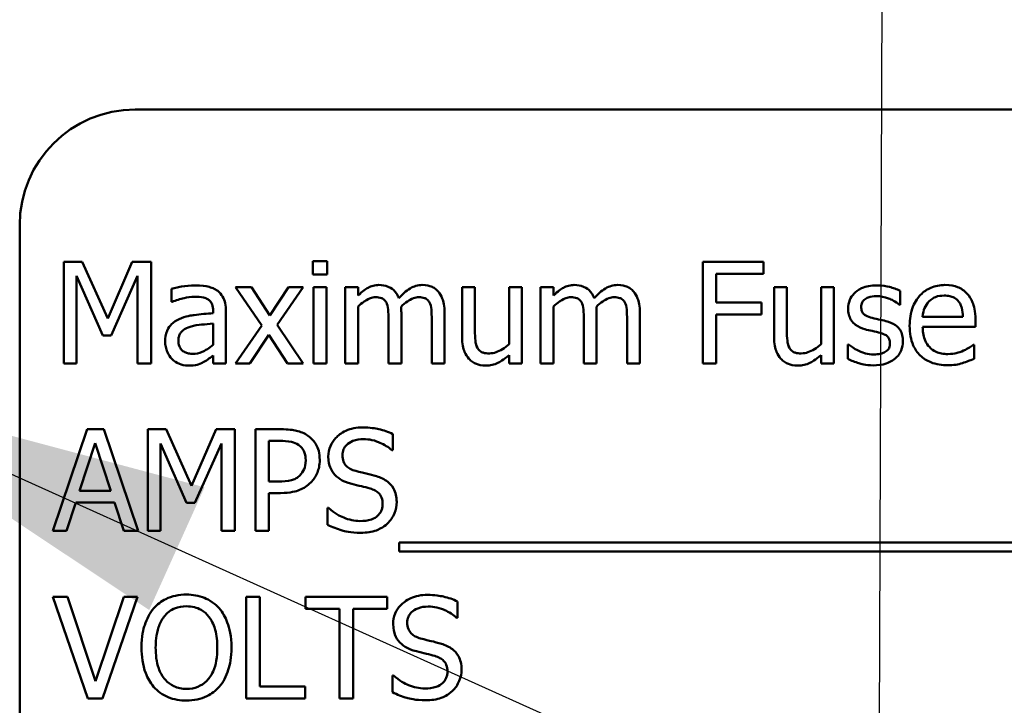
# Model space of a CAD drawing. Units: inches. Extents: x 2.2 to 96.8, y 1.1 to 75.4.
# Drawn here: x 64.5 to 65.5, y 46.4 to 47.1 of the extents above; entities that cross this region are included whole.
import ezdxf

# ---------------------------------------------------------------- set-up
doc = ezdxf.new("R2010")
doc.units = ezdxf.units.IN
doc.header["$LTSCALE"] = 4.5
doc.header["$MEASUREMENT"] = 0
doc.layers.add('Symbol (ANSI)', color=7, linetype='Continuous', lineweight=25)
doc.layers.add('Visible (ANSI)', color=7, linetype='Continuous', lineweight=50)
doc.styles.add('Note Text (ANSI)', font='tahoma.ttf')
doc.dimstyles.new('Default (ANSI)$7', dxfattribs={"dimscale": 4.5, "dimtxt": 0.12, "dimasz": 0.098425, "dimexe": 0.125, "dimexo": 0.0625, "dimgap": 0.031496, "dimtad": 0, "dimtih": 1, "dimtoh": 1, "dimrnd": 1e-08, "dimzin": 0, "dimdsep": 46, "dimtxsty": 'Note Text (ANSI)', "dimcen": 0.09, "dimdle": 0.393701, "dimclrd": 256, "dimclre": 256, "dimclrt": 256, "dimadec": 0, "dimazin": 1, "dimtfac": 1, "dimtofl": 0, "dimtmove": 0, "dimatfit": 3, "dimfxl": 1, "dimtolj": 1, "dimtzin": 4, "dimlwd": -1, "dimlwe": -1, "dimarcsym": 0})

msp = doc.modelspace()

# ---------------------------------------------------------------- linework, layer by layer
at = {"layer": 'Visible (ANSI)'}
for p, q in [((66.3531, 47.0132), (64.6031, 47.0132)), ((64.4781, 46.8882), (64.4781, 46.1382)), ((64.5259, 46.8485), (64.5259, 46.7385)), ((64.5458, 46.8485), (64.5259, 46.8485)), ((64.5733, 46.7873), (64.5458, 46.8485)), ((64.5999, 46.8485), (64.5733, 46.7873)), ((64.6202, 46.8485), (64.5999, 46.8485)), ((64.6202, 46.7385), (64.6202, 46.8485)), ((64.8109, 46.8492), (64.7951, 46.8492)), ((64.7951, 46.8492), (64.7951, 46.8348)), ((64.8109, 46.8348), (64.8109, 46.8492)), ((65.2828, 46.8485), (65.217, 46.8485)), ((65.217, 46.8485), (65.217, 46.7385)), ((65.2828, 46.8355), (65.2828, 46.8485)), ((64.5395, 46.7385), (64.5395, 46.8333)), ((64.5395, 46.8333), (64.5679, 46.7688)), ((64.5769, 46.7688), (64.6056, 46.8333)), ((64.6056, 46.8333), (64.6056, 46.7385)), ((64.7951, 46.8348), (64.8109, 46.8348)), ((65.2316, 46.8045), (65.2316, 46.8355)), ((65.2316, 46.8355), (65.2828, 46.8355)), ((64.6422, 46.8193), (64.6422, 46.8051)), ((64.7288, 46.821), (64.7117, 46.821)), ((64.7117, 46.821), (64.7401, 46.7794)), ((64.7487, 46.7903), (64.7288, 46.821)), ((64.7691, 46.821), (64.7487, 46.7903)), ((64.7565, 46.7803), (64.7849, 46.821)), ((64.7849, 46.821), (64.7691, 46.821)), ((64.8099, 46.821), (64.796, 46.821)), ((64.796, 46.821), (64.796, 46.7385)), ((64.8099, 46.7385), (64.8099, 46.821)), ((64.8442, 46.821), (64.8303, 46.821)), ((64.8303, 46.821), (64.8303, 46.7385)), ((64.8442, 46.8119), (64.8442, 46.821)), ((64.9706, 46.821), (64.9567, 46.821)), ((64.9567, 46.821), (64.9567, 46.7675)), ((64.9706, 46.774), (64.9706, 46.821)), ((65.0215, 46.821), (65.0076, 46.821)), ((65.0076, 46.821), (65.0076, 46.7594)), ((65.0215, 46.7385), (65.0215, 46.821)), ((65.0555, 46.821), (65.0416, 46.821)), ((65.0416, 46.821), (65.0416, 46.7385)), ((65.0555, 46.8119), (65.0555, 46.821)), ((65.3081, 46.821), (65.2942, 46.821)), ((65.2942, 46.821), (65.2942, 46.7675)), ((65.3081, 46.774), (65.3081, 46.821)), ((65.359, 46.821), (65.3451, 46.821)), ((65.3451, 46.821), (65.3451, 46.7594)), ((65.359, 46.7385), (65.359, 46.821)), ((65.4307, 46.8021), (65.4307, 46.817)), ((64.6422, 46.8051), (64.643, 46.8051)), ((64.6874, 46.7955), (64.6874, 46.7928)), ((64.7013, 46.7385), (64.7013, 46.7949)), ((64.8442, 46.7385), (64.8442, 46.8002)), ((65.0555, 46.7385), (65.0555, 46.8002)), ((65.2806, 46.8045), (65.2316, 46.8045)), ((65.2806, 46.7914), (65.2806, 46.8045)), ((65.4299, 46.8021), (65.4307, 46.8021)), ((64.8771, 46.7863), (64.8771, 46.7385)), ((64.891, 46.7385), (64.891, 46.7929)), ((64.9239, 46.7863), (64.9239, 46.7385)), ((64.9378, 46.7385), (64.9378, 46.7929)), ((65.0884, 46.7863), (65.0884, 46.7385)), ((65.1023, 46.7385), (65.1023, 46.7929)), ((65.1352, 46.7863), (65.1352, 46.7385)), ((65.1491, 46.7385), (65.1491, 46.7929)), ((65.2316, 46.7385), (65.2316, 46.7914)), ((65.2316, 46.7914), (65.2806, 46.7914)), ((65.4986, 46.789), (65.455, 46.789)), ((65.5121, 46.7783), (65.5121, 46.7859)), ((64.6874, 46.7817), (64.6874, 46.7588)), ((64.7401, 46.7794), (64.7115, 46.7385)), ((64.7849, 46.7385), (64.7565, 46.7803)), ((65.455, 46.7783), (65.5121, 46.7783)), ((64.5679, 46.7688), (64.5769, 46.7688)), ((64.7272, 46.7385), (64.7478, 46.7695)), ((64.7478, 46.7695), (64.7679, 46.7385)), ((65.3748, 46.7591), (65.374, 46.7591)), ((65.374, 46.7591), (65.374, 46.7435)), ((65.5106, 46.7587), (65.5098, 46.7587)), ((65.5106, 46.7436), (65.5106, 46.7587)), ((64.6874, 46.7472), (64.6874, 46.7385)), ((65.0076, 46.7476), (65.0076, 46.7385)), ((65.3451, 46.7476), (65.3451, 46.7385)), ((64.5259, 46.7385), (64.5395, 46.7385)), ((64.6056, 46.7385), (64.6202, 46.7385)), ((64.6874, 46.7385), (64.7013, 46.7385)), ((64.7115, 46.7385), (64.7272, 46.7385)), ((64.7679, 46.7385), (64.7849, 46.7385)), ((64.796, 46.7385), (64.8099, 46.7385)), ((64.8303, 46.7385), (64.8442, 46.7385)), ((64.8771, 46.7385), (64.891, 46.7385)), ((64.9239, 46.7385), (64.9378, 46.7385)), ((65.0076, 46.7385), (65.0215, 46.7385)), ((65.0416, 46.7385), (65.0555, 46.7385)), ((65.0884, 46.7385), (65.1023, 46.7385)), ((65.1352, 46.7385), (65.1491, 46.7385)), ((65.217, 46.7385), (65.2316, 46.7385)), ((65.3451, 46.7385), (65.359, 46.7385)), ((64.5511, 46.6674), (64.514, 46.5574)), ((64.5691, 46.6674), (64.5511, 46.6674)), ((64.6062, 46.5574), (64.5691, 46.6674)), ((64.6166, 46.6674), (64.6166, 46.5574)), ((64.6366, 46.6674), (64.6166, 46.6674)), ((64.664, 46.6061), (64.6366, 46.6674)), ((64.6906, 46.6674), (64.664, 46.6061)), ((64.7109, 46.6674), (64.6906, 46.6674)), ((64.7109, 46.5574), (64.7109, 46.6674)), ((64.7608, 46.6674), (64.7332, 46.6674)), ((64.7332, 46.6674), (64.7332, 46.5574)), ((64.8817, 46.6447), (64.8817, 46.6622)), ((64.5428, 46.6006), (64.5597, 46.6524)), ((64.5597, 46.6524), (64.5768, 46.6006)), ((64.6303, 46.5574), (64.6303, 46.6521)), ((64.6303, 46.6521), (64.6587, 46.5877)), ((64.6676, 46.5877), (64.6963, 46.6521)), ((64.6963, 46.6521), (64.6963, 46.5574)), ((64.7478, 46.6109), (64.7478, 46.6547)), ((64.7478, 46.6547), (64.76, 46.6547)), ((64.8807, 46.6447), (64.8817, 46.6447)), ((64.7578, 46.6109), (64.7478, 46.6109)), ((64.5768, 46.6006), (64.5428, 46.6006)), ((64.7478, 46.5574), (64.7478, 46.5984)), ((64.7478, 46.5984), (64.7602, 46.5984)), ((64.5288, 46.5574), (64.5388, 46.5881)), ((64.5388, 46.5881), (64.5808, 46.5881)), ((64.5808, 46.5881), (64.5908, 46.5574)), ((64.6587, 46.5877), (64.6676, 46.5877)), ((64.8112, 46.5823), (64.8112, 46.564)), ((64.8123, 46.5823), (64.8112, 46.5823)), ((64.514, 46.5574), (64.5288, 46.5574)), ((64.5908, 46.5574), (64.6062, 46.5574)), ((64.6166, 46.5574), (64.6303, 46.5574)), ((64.6963, 46.5574), (64.7109, 46.5574)), ((64.7332, 46.5574), (64.7478, 46.5574)), ((64.8886, 46.5448), (64.8886, 46.5353)), ((66.0465, 46.5448), (64.8886, 46.5448)), ((64.8886, 46.5353), (66.0465, 46.5353)), ((64.5298, 46.4863), (64.5141, 46.4863)), ((64.5141, 46.4863), (64.552, 46.3763)), ((64.5603, 46.3949), (64.5298, 46.4863)), ((64.5908, 46.4863), (64.5603, 46.3949)), ((64.5678, 46.3763), (64.6057, 46.4863)), ((64.6057, 46.4863), (64.5908, 46.4863)), ((64.7232, 46.4863), (64.7232, 46.3763)), ((64.7378, 46.4863), (64.7232, 46.4863)), ((64.7378, 46.3893), (64.7378, 46.4863)), ((64.8757, 46.4863), (64.7872, 46.4863)), ((64.7872, 46.4863), (64.7872, 46.4733)), ((64.8757, 46.4733), (64.8757, 46.4863)), ((64.9519, 46.4636), (64.9519, 46.4811)), ((64.7872, 46.4733), (64.8241, 46.4733)), ((64.8241, 46.4733), (64.8241, 46.3763)), ((64.8388, 46.4733), (64.8757, 46.4733)), ((64.8388, 46.3763), (64.8388, 46.4733)), ((64.9508, 46.4636), (64.9519, 46.4636)), ((64.8814, 46.4012), (64.8814, 46.3829)), ((64.8824, 46.4012), (64.8814, 46.4012)), ((64.787, 46.3893), (64.7378, 46.3893)), ((64.787, 46.3763), (64.787, 46.3893)), ((64.552, 46.3763), (64.5678, 46.3763)), ((64.7232, 46.3763), (64.787, 46.3763)), ((64.8241, 46.3763), (64.8388, 46.3763))]:
    msp.add_line(p, q, dxfattribs=at)
msp.add_arc((64.6031, 46.8882), 0.125, 90, 180, dxfattribs=at)
for points, knots in [([(64.6674, 46.823), (64.6626, 46.823), (64.6579, 46.8225), (64.6518, 46.8214), (64.6461, 46.8204), (64.6422, 46.8193)], [-0.1362292, -0.1362292, -0.1362292, -0.1362292, -0.0311534, -0.0311534, 0, 0, 0, 0]), ([(64.6923, 46.8169), (64.6908, 46.818), (64.6891, 46.819), (64.6856, 46.8206), (64.6837, 46.8212), (64.6795, 46.8222), (64.6752, 46.823), (64.6674, 46.823)], [-0.15515, -0.15515, -0.15515, -0.15515, -0.1074883, -0.1074883, -0.0590414, -0.0590414, 0, 0, 0, 0]), ([(64.7013, 46.7949), (64.7013, 46.7979), (64.7011, 46.8009), (64.6998, 46.8063), (64.699, 46.8087), (64.6963, 46.8132), (64.6945, 46.8152), (64.6923, 46.8169)], [-0.06282077, -0.06282077, -0.06282077, -0.06282077, -0.04017341, -0.04017341, -0.02080948, -0.02080948, 0, 0, 0, 0]), ([(64.8667, 46.8234), (64.8647, 46.8234), (64.8626, 46.8231), (64.8586, 46.8221), (64.8568, 46.8214), (64.8527, 46.8191), (64.849, 46.8168), (64.8442, 46.8119)], [-0.1358397, -0.1358397, -0.1358397, -0.1358397, -0.093581, -0.093581, -0.0522732, -0.0522732, 0, 0, 0, 0]), ([(64.8883, 46.8091), (64.8877, 46.8107), (64.887, 46.8122), (64.8852, 46.815), (64.8843, 46.8162), (64.8824, 46.8181), (64.8803, 46.82), (64.8736, 46.8228), (64.8702, 46.8234), (64.8667, 46.8234)], [-0.1373709, -0.1373709, -0.1373709, -0.1373709, -0.0946094, -0.0946094, -0.0556708, -0.0556708, -0.0263703, -0.0263703, 0, 0, 0, 0]), ([(64.9135, 46.8234), (64.9113, 46.8234), (64.909, 46.8231), (64.9046, 46.8218), (64.9026, 46.8209), (64.896, 46.8169), (64.8919, 46.8131), (64.8883, 46.8091)], [-0.0760541, -0.0760541, -0.0760541, -0.0760541, -0.05870892, -0.05870892, -0.04133248, -0.04133248, 0, 0, 0, 0]), ([(64.9308, 46.8163), (64.9298, 46.8175), (64.9286, 46.8186), (64.9261, 46.8204), (64.9247, 46.8212), (64.9216, 46.8223), (64.9184, 46.8234), (64.9135, 46.8234)], [-0.1018277, -0.1018277, -0.1018277, -0.1018277, -0.0690853, -0.0690853, -0.0372049, -0.0372049, 0, 0, 0, 0]), ([(64.9378, 46.7929), (64.9378, 46.8009), (64.9365, 46.8056), (64.9342, 46.8115), (64.9328, 46.8141), (64.9308, 46.8163)], [-0.04846664, -0.04846664, -0.04846664, -0.04846664, -0.02239453, -0.02239453, 0, 0, 0, 0]), ([(65.0781, 46.8234), (65.076, 46.8234), (65.074, 46.8231), (65.07, 46.8221), (65.0681, 46.8214), (65.0641, 46.8191), (65.0604, 46.8168), (65.0555, 46.8119)], [-0.1358397, -0.1358397, -0.1358397, -0.1358397, -0.093581, -0.093581, -0.0522732, -0.0522732, 0, 0, 0, 0]), ([(65.0997, 46.8091), (65.0991, 46.8107), (65.0983, 46.8122), (65.0966, 46.815), (65.0956, 46.8162), (65.0937, 46.8181), (65.0917, 46.82), (65.0849, 46.8228), (65.0816, 46.8234), (65.0781, 46.8234)], [-0.1373709, -0.1373709, -0.1373709, -0.1373709, -0.0946094, -0.0946094, -0.0556708, -0.0556708, -0.0263703, -0.0263703, 0, 0, 0, 0]), ([(65.1249, 46.8234), (65.1226, 46.8234), (65.1204, 46.8231), (65.116, 46.8218), (65.1139, 46.8209), (65.1073, 46.8169), (65.1033, 46.8131), (65.0997, 46.8091)], [-0.0760541, -0.0760541, -0.0760541, -0.0760541, -0.05870892, -0.05870892, -0.04133248, -0.04133248, 0, 0, 0, 0]), ([(65.1422, 46.8163), (65.1412, 46.8175), (65.14, 46.8186), (65.1374, 46.8204), (65.1361, 46.8212), (65.1329, 46.8223), (65.1298, 46.8234), (65.1249, 46.8234)], [-0.1018277, -0.1018277, -0.1018277, -0.1018277, -0.0690853, -0.0690853, -0.0372049, -0.0372049, 0, 0, 0, 0]), ([(65.1491, 46.7929), (65.1491, 46.8009), (65.1479, 46.8056), (65.1456, 46.8115), (65.1441, 46.8141), (65.1422, 46.8163)], [-0.04846664, -0.04846664, -0.04846664, -0.04846664, -0.02239453, -0.02239453, 0, 0, 0, 0]), ([(65.4052, 46.823), (65.4022, 46.823), (65.3993, 46.8228), (65.3939, 46.8217), (65.3914, 46.8209), (65.3852, 46.8181), (65.3826, 46.8159), (65.3788, 46.8121), (65.3772, 46.8098), (65.3749, 46.8042), (65.3744, 46.801), (65.3744, 46.7978)], [-0.09025511, -0.09025511, -0.09025511, -0.09025511, -0.07708828, -0.07708828, -0.06522811, -0.06522811, -0.04635092, -0.04635092, -0.02456856, -0.02456856, 0, 0, 0, 0]), ([(65.4307, 46.817), (65.4271, 46.819), (65.4229, 46.8203), (65.4163, 46.822), (65.4114, 46.823), (65.4052, 46.823)], [-0.1164078, -0.1164078, -0.1164078, -0.1164078, -0.047233, -0.047233, 0, 0, 0, 0]), ([(65.4791, 46.8234), (65.4764, 46.8234), (65.4737, 46.8231), (65.4686, 46.8222), (65.4662, 46.8214), (65.4596, 46.8187), (65.456, 46.8161), (65.4501, 46.8101), (65.4469, 46.8061), (65.4419, 46.7934), (65.4409, 46.7863), (65.4409, 46.7793)], [-0.2368121, -0.2368121, -0.2368121, -0.2368121, -0.2003751, -0.2003751, -0.1660997, -0.1660997, -0.1039613, -0.1039613, -0.0532165, -0.0532165, 0, 0, 0, 0]), ([(65.5029, 46.8142), (65.5015, 46.8157), (65.4999, 46.8171), (65.4965, 46.8194), (65.4946, 46.8204), (65.4896, 46.8223), (65.4853, 46.8234), (65.4791, 46.8234)], [-0.1094427, -0.1094427, -0.1094427, -0.1094427, -0.0783983, -0.0783983, -0.0475944, -0.0475944, 0, 0, 0, 0]), ([(64.643, 46.8051), (64.6472, 46.8069), (64.6516, 46.8083), (64.6592, 46.81), (64.6634, 46.8107), (64.6673, 46.8107)], [-0.07265039, -0.07265039, -0.07265039, -0.07265039, -0.03025474, -0.03025474, 0, 0, 0, 0]), ([(64.6673, 46.8107), (64.6704, 46.8107), (64.6742, 46.8105), (64.6787, 46.8095), (64.6803, 46.8089), (64.6818, 46.8079)], [-0.03475124, -0.03475124, -0.03475124, -0.03475124, -0.0132719, -0.0132719, 0, 0, 0, 0]), ([(64.6818, 46.8079), (64.6828, 46.8073), (64.6837, 46.8065), (64.685, 46.8049), (64.6857, 46.8038), (64.6871, 46.8004), (64.6874, 46.7979), (64.6874, 46.7955)], [-0.04830264, -0.04830264, -0.04830264, -0.04830264, -0.03164599, -0.03164599, -0.01879053, -0.01879053, 0, 0, 0, 0]), ([(64.8442, 46.8002), (64.8462, 46.8021), (64.8484, 46.8039), (64.8543, 46.8079), (64.8568, 46.8088), (64.8593, 46.8098), (64.8612, 46.8102), (64.8632, 46.8102)], [-0.02456904, -0.02456904, -0.02456904, -0.02456904, -0.02074905, -0.02074905, -0.01487684, -0.01487684, 0, 0, 0, 0]), ([(64.8632, 46.8102), (64.8654, 46.8102), (64.8675, 46.8099), (64.8701, 46.809), (64.8713, 46.8085), (64.8734, 46.8066), (64.8742, 46.8056), (64.8748, 46.8044)], [-0.05211046, -0.05211046, -0.05211046, -0.05211046, -0.02196912, -0.02196912, -0.00999116, -0.00999116, 0, 0, 0, 0]), ([(64.8907, 46.7999), (64.8929, 46.802), (64.8952, 46.804), (64.8994, 46.8068), (64.9017, 46.8082), (64.9061, 46.8098), (64.908, 46.8102), (64.91, 46.8102)], [-0.06668738, -0.06668738, -0.06668738, -0.06668738, -0.0359382, -0.0359382, -0.01477227, -0.01477227, 0, 0, 0, 0]), ([(64.91, 46.8102), (64.9122, 46.8102), (64.9143, 46.8099), (64.9169, 46.809), (64.9181, 46.8085), (64.9202, 46.8066), (64.921, 46.8056), (64.9216, 46.8044)], [-0.05211046, -0.05211046, -0.05211046, -0.05211046, -0.02196912, -0.02196912, -0.00999116, -0.00999116, 0, 0, 0, 0]), ([(65.0555, 46.8002), (65.0576, 46.8021), (65.0598, 46.8039), (65.0657, 46.8079), (65.0681, 46.8088), (65.0707, 46.8098), (65.0726, 46.8102), (65.0745, 46.8102)], [-0.02456904, -0.02456904, -0.02456904, -0.02456904, -0.02074905, -0.02074905, -0.01487684, -0.01487684, 0, 0, 0, 0]), ([(65.0745, 46.8102), (65.0767, 46.8102), (65.0789, 46.8099), (65.0814, 46.809), (65.0826, 46.8085), (65.0848, 46.8066), (65.0856, 46.8056), (65.0861, 46.8044)], [-0.05211046, -0.05211046, -0.05211046, -0.05211046, -0.02196912, -0.02196912, -0.00999116, -0.00999116, 0, 0, 0, 0]), ([(65.1021, 46.7999), (65.1042, 46.802), (65.1066, 46.804), (65.1107, 46.8068), (65.113, 46.8082), (65.1175, 46.8098), (65.1194, 46.8102), (65.1213, 46.8102)], [-0.06668738, -0.06668738, -0.06668738, -0.06668738, -0.0359382, -0.0359382, -0.01477227, -0.01477227, 0, 0, 0, 0]), ([(65.1213, 46.8102), (65.1235, 46.8102), (65.1257, 46.8099), (65.1282, 46.809), (65.1294, 46.8085), (65.1316, 46.8066), (65.1323, 46.8056), (65.1329, 46.8044)], [-0.05211046, -0.05211046, -0.05211046, -0.05211046, -0.02196912, -0.02196912, -0.00999116, -0.00999116, 0, 0, 0, 0]), ([(65.3886, 46.7997), (65.3886, 46.8006), (65.3886, 46.8014), (65.389, 46.8029), (65.3892, 46.8036), (65.39, 46.8054), (65.3908, 46.8064), (65.3932, 46.8086), (65.395, 46.8094), (65.3988, 46.8109), (65.4019, 46.8113), (65.4049, 46.8113)], [-0.04156336, -0.04156336, -0.04156336, -0.04156336, -0.03845392, -0.03845392, -0.03557057, -0.03557057, -0.03096314, -0.03096314, -0.02306721, -0.02306721, 0, 0, 0, 0]), ([(65.4049, 46.8113), (65.4094, 46.8113), (65.4138, 46.8105), (65.4212, 46.8077), (65.4254, 46.8057), (65.4299, 46.8021)], [-0.1046402, -0.1046402, -0.1046402, -0.1046402, -0.0439913, -0.0439913, 0, 0, 0, 0]), ([(65.455, 46.789), (65.4553, 46.7932), (65.4562, 46.7961), (65.4581, 46.8009), (65.4597, 46.8033), (65.4618, 46.8054)], [-0.03937759, -0.03937759, -0.03937759, -0.03937759, -0.02237561, -0.02237561, 0, 0, 0, 0]), ([(65.4618, 46.8054), (65.4647, 46.8084), (65.4674, 46.8097), (65.4719, 46.8116), (65.4751, 46.8119), (65.4783, 46.8119)], [-0.03655812, -0.03655812, -0.03655812, -0.03655812, -0.02382751, -0.02382751, 0, 0, 0, 0]), ([(65.4783, 46.8119), (65.4803, 46.8119), (65.4825, 46.8118), (65.4857, 46.811), (65.4875, 46.8105), (65.4911, 46.8085), (65.4926, 46.8071), (65.4939, 46.8055)], [-0.05908023, -0.05908023, -0.05908023, -0.05908023, -0.03198402, -0.03198402, -0.01553115, -0.01553115, 0, 0, 0, 0]), ([(65.4939, 46.8055), (65.4946, 46.8046), (65.4953, 46.8035), (65.4965, 46.801), (65.497, 46.7997), (65.4981, 46.7956), (65.4985, 46.7922), (65.4986, 46.789)], [-0.03832786, -0.03832786, -0.03832786, -0.03832786, -0.03229059, -0.03229059, -0.02446936, -0.02446936, 0, 0, 0, 0]), ([(65.5121, 46.7859), (65.5121, 46.7953), (65.5105, 46.8009), (65.5076, 46.8081), (65.5056, 46.8114), (65.5029, 46.8142)], [-0.05948621, -0.05948621, -0.05948621, -0.05948621, -0.02930294, -0.02930294, 0, 0, 0, 0]), ([(64.8748, 46.8044), (64.8758, 46.8025), (64.8764, 46.7999), (64.877, 46.7933), (64.8771, 46.7898), (64.8771, 46.7863)], [-0.05002783, -0.05002783, -0.05002783, -0.05002783, -0.02685442, -0.02685442, 0, 0, 0, 0]), ([(64.891, 46.7929), (64.891, 46.7942), (64.891, 46.7956), (64.8909, 46.7973), (64.8908, 46.7987), (64.8907, 46.7999)], [-0.04063829, -0.04063829, -0.04063829, -0.04063829, -0.00964737, -0.00964737, 0, 0, 0, 0]), ([(64.9216, 46.8044), (64.9226, 46.8025), (64.9232, 46.7999), (64.9238, 46.7933), (64.9239, 46.7898), (64.9239, 46.7863)], [-0.05002783, -0.05002783, -0.05002783, -0.05002783, -0.02685442, -0.02685442, 0, 0, 0, 0]), ([(65.0861, 46.8044), (65.0871, 46.8025), (65.0877, 46.7999), (65.0883, 46.7933), (65.0884, 46.7898), (65.0884, 46.7863)], [-0.05002783, -0.05002783, -0.05002783, -0.05002783, -0.02685442, -0.02685442, 0, 0, 0, 0]), ([(65.1023, 46.7929), (65.1023, 46.7942), (65.1023, 46.7956), (65.1022, 46.7973), (65.1022, 46.7987), (65.1021, 46.7999)], [-0.04063829, -0.04063829, -0.04063829, -0.04063829, -0.00964737, -0.00964737, 0, 0, 0, 0]), ([(65.1329, 46.8044), (65.1339, 46.8025), (65.1345, 46.7999), (65.1351, 46.7933), (65.1352, 46.7898), (65.1352, 46.7863)], [-0.05002783, -0.05002783, -0.05002783, -0.05002783, -0.02685442, -0.02685442, 0, 0, 0, 0]), ([(65.3744, 46.7978), (65.3744, 46.7956), (65.3746, 46.7935), (65.3756, 46.7895), (65.3764, 46.7876), (65.379, 46.7831), (65.3809, 46.7814), (65.3854, 46.778), (65.3889, 46.7765), (65.3924, 46.7755)], [-0.06132312, -0.06132312, -0.06132312, -0.06132312, -0.05159984, -0.05159984, -0.04250665, -0.04250665, -0.02780165, -0.02780165, 0, 0, 0, 0]), ([(65.4004, 46.7878), (65.3979, 46.7884), (65.3954, 46.7893), (65.3927, 46.7909), (65.3917, 46.7915), (65.3902, 46.7931), (65.3897, 46.794), (65.3888, 46.7965), (65.3886, 46.7982), (65.3886, 46.7997)], [-0.05487995, -0.05487995, -0.05487995, -0.05487995, -0.02887104, -0.02887104, -0.02015255, -0.02015255, -0.01207483, -0.01207483, 0, 0, 0, 0]), ([(64.6506, 46.7865), (64.6475, 46.7852), (64.6446, 46.7833), (64.6409, 46.7796), (64.639, 46.7773), (64.6361, 46.7702), (64.6355, 46.7663), (64.6355, 46.7624)], [-0.1126141, -0.1126141, -0.1126141, -0.1126141, -0.0589481, -0.0589481, -0.0296329, -0.0296329, 0, 0, 0, 0]), ([(64.6874, 46.7928), (64.6806, 46.7924), (64.6737, 46.7918), (64.6644, 46.7906), (64.6574, 46.7897), (64.6506, 46.7865)], [-0.2058434, -0.2058434, -0.2058434, -0.2058434, -0.0573549, -0.0573549, 0, 0, 0, 0]), ([(65.4153, 46.7844), (65.4127, 46.785), (65.41, 46.7856), (65.4064, 46.7864), (65.4035, 46.787), (65.4004, 46.7878)], [-0.09996484, -0.09996484, -0.09996484, -0.09996484, -0.02444008, -0.02444008, 0, 0, 0, 0]), ([(65.4337, 46.7623), (65.4337, 46.7646), (65.4335, 46.7669), (65.4324, 46.7711), (65.4317, 46.773), (65.4299, 46.7759), (65.4284, 46.7779), (65.4225, 46.7821), (65.4189, 46.7835), (65.4153, 46.7844)], [-0.1403064, -0.1403064, -0.1403064, -0.1403064, -0.0949287, -0.0949287, -0.0548935, -0.0548935, -0.0282867, -0.0282867, 0, 0, 0, 0]), ([(64.6499, 46.7634), (64.6499, 46.7647), (64.65, 46.766), (64.6505, 46.7683), (64.6509, 46.7694), (64.652, 46.7714), (64.6529, 46.7727), (64.657, 46.7761), (64.6597, 46.7775), (64.6626, 46.7783)], [-0.08157426, -0.08157426, -0.08157426, -0.08157426, -0.06033028, -0.06033028, -0.04119868, -0.04119868, -0.02290393, -0.02290393, 0, 0, 0, 0]), ([(64.6626, 46.7783), (64.6672, 46.7797), (64.6715, 46.7802), (64.6788, 46.7809), (64.6834, 46.7814), (64.6874, 46.7817)], [-0.05617787, -0.05617787, -0.05617787, -0.05617787, -0.03035877, -0.03035877, 0, 0, 0, 0]), ([(64.9733, 46.7555), (64.972, 46.7579), (64.9714, 46.7604), (64.9707, 46.7667), (64.9706, 46.7703), (64.9706, 46.774)], [-0.0478173, -0.0478173, -0.0478173, -0.0478173, -0.02776416, -0.02776416, 0, 0, 0, 0]), ([(65.3108, 46.7555), (65.3095, 46.7579), (65.3089, 46.7604), (65.3082, 46.7667), (65.3081, 46.7703), (65.3081, 46.774)], [-0.0478173, -0.0478173, -0.0478173, -0.0478173, -0.02776416, -0.02776416, 0, 0, 0, 0]), ([(65.3924, 46.7755), (65.395, 46.7748), (65.3977, 46.7742), (65.4011, 46.7735), (65.4045, 46.7728), (65.4073, 46.7721)], [-0.1030612, -0.1030612, -0.1030612, -0.1030612, -0.0222146, -0.0222146, 0, 0, 0, 0]), ([(65.4409, 46.7793), (65.4409, 46.7755), (65.4412, 46.7716), (65.4425, 46.7645), (65.4435, 46.7612), (65.4467, 46.7539), (65.4491, 46.7503), (65.4557, 46.7439), (65.4596, 46.7415), (65.4697, 46.7375), (65.4761, 46.7366), (65.4824, 46.7366)], [-0.1728436, -0.1728436, -0.1728436, -0.1728436, -0.143664, -0.143664, -0.1176773, -0.1176773, -0.0833472, -0.0833472, -0.0480538, -0.0480538, 0, 0, 0, 0]), ([(65.4823, 46.7487), (65.48, 46.7487), (65.4777, 46.7489), (65.4735, 46.7497), (65.4715, 46.7503), (65.4668, 46.7524), (65.4644, 46.7541), (65.4608, 46.7579), (65.4588, 46.7604), (65.4556, 46.7688), (65.455, 46.7736), (65.455, 46.7783)], [-0.1840645, -0.1840645, -0.1840645, -0.1840645, -0.1487722, -0.1487722, -0.1166797, -0.1166797, -0.0685192, -0.0685192, -0.0357874, -0.0357874, 0, 0, 0, 0]), ([(64.6656, 46.749), (64.664, 46.749), (64.6623, 46.7491), (64.6594, 46.7497), (64.658, 46.7501), (64.6551, 46.7515), (64.654, 46.7524), (64.6522, 46.7543), (64.6515, 46.7556), (64.6501, 46.759), (64.6499, 46.7612), (64.6499, 46.7634)], [-0.04943679, -0.04943679, -0.04943679, -0.04943679, -0.04231527, -0.04231527, -0.03615188, -0.03615188, -0.02802791, -0.02802791, -0.01646665, -0.01646665, 0, 0, 0, 0]), ([(64.9567, 46.7675), (64.9567, 46.7596), (64.958, 46.7546), (64.9606, 46.7483), (64.9622, 46.7457), (64.9642, 46.7436)], [-0.05253895, -0.05253895, -0.05253895, -0.05253895, -0.02259221, -0.02259221, 0, 0, 0, 0]), ([(65.2942, 46.7675), (65.2942, 46.7596), (65.2955, 46.7546), (65.2981, 46.7483), (65.2996, 46.7457), (65.3017, 46.7436)], [-0.05253895, -0.05253895, -0.05253895, -0.05253895, -0.02259221, -0.02259221, 0, 0, 0, 0]), ([(65.4073, 46.7721), (65.4098, 46.7715), (65.4124, 46.7706), (65.4158, 46.7688), (65.4166, 46.7681), (65.4178, 46.7668), (65.4184, 46.7659), (65.4193, 46.7635), (65.4195, 46.762), (65.4195, 46.7604)], [-0.03224135, -0.03224135, -0.03224135, -0.03224135, -0.02488581, -0.02488581, -0.01977527, -0.01977527, -0.01163333, -0.01163333, 0, 0, 0, 0]), ([(64.6355, 46.7624), (64.6355, 46.7604), (64.6357, 46.7584), (64.6365, 46.7545), (64.6371, 46.7527), (64.6391, 46.7481), (64.6407, 46.7456), (64.6428, 46.7435)], [-0.05267516, -0.05267516, -0.05267516, -0.05267516, -0.03770088, -0.03770088, -0.02279889, -0.02279889, 0, 0, 0, 0]), ([(64.6874, 46.7588), (64.6833, 46.7551), (64.6789, 46.7524), (64.6723, 46.7496), (64.669, 46.749), (64.6656, 46.749)], [-0.05466897, -0.05466897, -0.05466897, -0.05466897, -0.02611451, -0.02611451, 0, 0, 0, 0]), ([(64.9862, 46.7494), (64.9838, 46.7494), (64.9815, 46.7496), (64.9786, 46.7505), (64.9773, 46.751), (64.9749, 46.753), (64.974, 46.7542), (64.9733, 46.7555)], [-0.05327032, -0.05327032, -0.05327032, -0.05327032, -0.02435341, -0.02435341, -0.0113951, -0.0113951, 0, 0, 0, 0]), ([(65.0076, 46.7594), (65.0029, 46.7553), (64.9977, 46.7522), (64.9911, 46.7499), (64.9887, 46.7494), (64.9862, 46.7494)], [-0.05346315, -0.05346315, -0.05346315, -0.05346315, -0.01889091, -0.01889091, 0, 0, 0, 0]), ([(65.3237, 46.7494), (65.3213, 46.7494), (65.319, 46.7496), (65.3161, 46.7505), (65.3148, 46.751), (65.3124, 46.753), (65.3115, 46.7542), (65.3108, 46.7555)], [-0.05327032, -0.05327032, -0.05327032, -0.05327032, -0.02435341, -0.02435341, -0.0113951, -0.0113951, 0, 0, 0, 0]), ([(65.3451, 46.7594), (65.3404, 46.7553), (65.3352, 46.7522), (65.3286, 46.7499), (65.3262, 46.7494), (65.3237, 46.7494)], [-0.05346315, -0.05346315, -0.05346315, -0.05346315, -0.01889091, -0.01889091, 0, 0, 0, 0]), ([(65.3854, 46.7524), (65.3833, 46.7534), (65.3809, 46.7546), (65.3775, 46.757), (65.3761, 46.758), (65.3748, 46.7591)], [-0.03106834, -0.03106834, -0.03106834, -0.03106834, -0.01326818, -0.01326818, 0, 0, 0, 0]), ([(65.4019, 46.7482), (65.3989, 46.7482), (65.396, 46.7486), (65.3922, 46.7497), (65.3889, 46.7507), (65.3854, 46.7524)], [-0.1217338, -0.1217338, -0.1217338, -0.1217338, -0.0302088, -0.0302088, 0, 0, 0, 0]), ([(65.4195, 46.7604), (65.4195, 46.7592), (65.4194, 46.7579), (65.4189, 46.7555), (65.4185, 46.7547), (65.4172, 46.7529), (65.4159, 46.7518), (65.4146, 46.751)], [-0.0224094, -0.0224094, -0.0224094, -0.0224094, -0.01716508, -0.01716508, -0.0118079, -0.0118079, 0, 0, 0, 0]), ([(65.4254, 46.744), (65.4268, 46.7452), (65.4281, 46.7465), (65.4304, 46.7498), (65.4312, 46.7514), (65.4331, 46.7558), (65.4337, 46.759), (65.4337, 46.7623)], [-0.04533335, -0.04533335, -0.04533335, -0.04533335, -0.03612389, -0.03612389, -0.02530409, -0.02530409, 0, 0, 0, 0]), ([(65.4992, 46.7524), (65.4967, 46.7513), (65.4939, 46.7504), (65.4897, 46.7494), (65.4865, 46.7487), (65.4823, 46.7487)], [-0.09031747, -0.09031747, -0.09031747, -0.09031747, -0.03238145, -0.03238145, 0, 0, 0, 0]), ([(65.5098, 46.7587), (65.5085, 46.7576), (65.507, 46.7566), (65.5041, 46.7549), (65.5021, 46.7538), (65.4992, 46.7524)], [-0.05013414, -0.05013414, -0.05013414, -0.05013414, -0.02486825, -0.02486825, 0, 0, 0, 0]), ([(64.6428, 46.7435), (64.6452, 46.7412), (64.6478, 46.7394), (64.653, 46.7372), (64.6563, 46.7362), (64.6606, 46.7362)], [-0.08019114, -0.08019114, -0.08019114, -0.08019114, -0.03285567, -0.03285567, 0, 0, 0, 0]), ([(64.6773, 46.7402), (64.6793, 46.7412), (64.6811, 46.7424), (64.6844, 46.7449), (64.6859, 46.7461), (64.6874, 46.7472)], [-0.03112747, -0.03112747, -0.03112747, -0.03112747, -0.01453668, -0.01453668, 0, 0, 0, 0]), ([(64.9642, 46.7436), (64.9653, 46.7423), (64.9666, 46.7412), (64.9694, 46.7393), (64.9708, 46.7385), (64.9743, 46.7373), (64.9777, 46.7362), (64.9825, 46.7362)], [-0.1014808, -0.1014808, -0.1014808, -0.1014808, -0.0692305, -0.0692305, -0.0372355, -0.0372355, 0, 0, 0, 0]), ([(64.9825, 46.7362), (64.9848, 46.7362), (64.9871, 46.7364), (64.9914, 46.7374), (64.9935, 46.7381), (64.9972, 46.74), (65.0013, 46.7421), (65.0076, 46.7476)], [-0.2075354, -0.2075354, -0.2075354, -0.2075354, -0.1335501, -0.1335501, -0.0631824, -0.0631824, 0, 0, 0, 0]), ([(65.3017, 46.7436), (65.3028, 46.7423), (65.3041, 46.7412), (65.3069, 46.7393), (65.3083, 46.7385), (65.3117, 46.7373), (65.3151, 46.7362), (65.32, 46.7362)], [-0.1014808, -0.1014808, -0.1014808, -0.1014808, -0.0692305, -0.0692305, -0.0372355, -0.0372355, 0, 0, 0, 0]), ([(65.32, 46.7362), (65.3223, 46.7362), (65.3246, 46.7364), (65.3289, 46.7374), (65.331, 46.7381), (65.3347, 46.74), (65.3388, 46.7421), (65.3451, 46.7476)], [-0.2075354, -0.2075354, -0.2075354, -0.2075354, -0.1335501, -0.1335501, -0.0631824, -0.0631824, 0, 0, 0, 0]), ([(65.374, 46.7435), (65.3777, 46.7416), (65.382, 46.74), (65.388, 46.7381), (65.3933, 46.7365), (65.4014, 46.7365)], [-0.1802579, -0.1802579, -0.1802579, -0.1802579, -0.0616669, -0.0616669, 0, 0, 0, 0]), ([(65.4014, 46.7365), (65.4064, 46.7365), (65.4113, 46.737), (65.4174, 46.7391), (65.4213, 46.7406), (65.4254, 46.744)], [-0.1273824, -0.1273824, -0.1273824, -0.1273824, -0.0406912, -0.0406912, 0, 0, 0, 0]), ([(65.4146, 46.751), (65.4139, 46.7505), (65.4131, 46.7501), (65.4113, 46.7495), (65.4101, 46.7492), (65.4073, 46.7486), (65.4047, 46.7482), (65.4019, 46.7482)], [-0.04396842, -0.04396842, -0.04396842, -0.04396842, -0.03420069, -0.03420069, -0.02109661, -0.02109661, 0, 0, 0, 0]), ([(65.498, 46.7389), (65.5002, 46.7395), (65.5025, 46.7404), (65.5056, 46.7416), (65.5083, 46.7426), (65.5106, 46.7436)], [-0.05828103, -0.05828103, -0.05828103, -0.05828103, -0.01935634, -0.01935634, 0, 0, 0, 0]), ([(64.6606, 46.7362), (64.6642, 46.7362), (64.6677, 46.7364), (64.6713, 46.7375), (64.6738, 46.7383), (64.6773, 46.7402)], [-0.1029357, -0.1029357, -0.1029357, -0.1029357, -0.0305391, -0.0305391, 0, 0, 0, 0]), ([(65.4824, 46.7366), (65.4851, 46.7366), (65.4881, 46.7367), (65.4932, 46.7376), (65.4956, 46.7382), (65.498, 46.7389)], [-0.03927279, -0.03927279, -0.03927279, -0.03927279, -0.01908404, -0.01908404, 0, 0, 0, 0]), ([(64.7896, 46.6605), (64.786, 46.6631), (64.7819, 46.6648), (64.7739, 46.6666), (64.7687, 46.6674), (64.7608, 46.6674)], [-0.1321592, -0.1321592, -0.1321592, -0.1321592, -0.059824, -0.059824, 0, 0, 0, 0]), ([(64.849, 46.6693), (64.8458, 46.6693), (64.8426, 46.6691), (64.8365, 46.6679), (64.8337, 46.667), (64.8259, 46.6635), (64.8224, 46.6604), (64.8176, 46.6555), (64.8156, 46.6525), (64.8127, 46.6456), (64.812, 46.6418), (64.812, 46.6379)], [-0.1093444, -0.1093444, -0.1093444, -0.1093444, -0.0952092, -0.0952092, -0.0821326, -0.0821326, -0.0573252, -0.0573252, -0.029653, -0.029653, 0, 0, 0, 0]), ([(64.8817, 46.6622), (64.8769, 46.6646), (64.8718, 46.6663), (64.863, 46.6683), (64.8571, 46.6693), (64.849, 46.6693)], [-0.1541263, -0.1541263, -0.1541263, -0.1541263, -0.0616344, -0.0616344, 0, 0, 0, 0]), ([(64.8027, 46.6342), (64.8027, 46.6375), (64.8024, 46.6409), (64.801, 46.6462), (64.8, 46.649), (64.7958, 46.6554), (64.793, 46.6582), (64.7896, 46.6605)], [-0.09991758, -0.09991758, -0.09991758, -0.09991758, -0.05861839, -0.05861839, -0.03073284, -0.03073284, 0, 0, 0, 0]), ([(64.8273, 46.6394), (64.8273, 46.6405), (64.8274, 46.6416), (64.8278, 46.6437), (64.8281, 46.6447), (64.8293, 46.6475), (64.8305, 46.6491), (64.8335, 46.652), (64.8357, 46.6536), (64.8422, 46.6562), (64.8461, 46.6567), (64.85, 46.6567)], [-0.1004084, -0.1004084, -0.1004084, -0.1004084, -0.0880118, -0.0880118, -0.0762182, -0.0762182, -0.0538641, -0.0538641, -0.0293046, -0.0293046, 0, 0, 0, 0]), ([(64.85, 46.6567), (64.8531, 46.6567), (64.8561, 46.6564), (64.8631, 46.6549), (64.866, 46.6536), (64.8725, 46.6507), (64.877, 46.6481), (64.8807, 46.6447)], [-0.06605434, -0.06605434, -0.06605434, -0.06605434, -0.05390348, -0.05390348, -0.03820727, -0.03820727, 0, 0, 0, 0]), ([(64.76, 46.6547), (64.7631, 46.6547), (64.7682, 46.6546), (64.7749, 46.653), (64.7774, 46.652), (64.7796, 46.6505)], [-0.05275037, -0.05275037, -0.05275037, -0.05275037, -0.02028635, -0.02028635, 0, 0, 0, 0]), ([(64.7796, 46.6505), (64.781, 46.6496), (64.7823, 46.6485), (64.7844, 46.6459), (64.7853, 46.6444), (64.7871, 46.64), (64.7875, 46.6369), (64.7875, 46.6338)], [-0.04951575, -0.04951575, -0.04951575, -0.04951575, -0.03645757, -0.03645757, -0.02356741, -0.02356741, 0, 0, 0, 0]), ([(64.812, 46.6379), (64.812, 46.632), (64.8132, 46.6283), (64.8151, 46.6233), (64.8169, 46.6205), (64.8191, 46.618)], [-0.04090861, -0.04090861, -0.04090861, -0.04090861, -0.025696, -0.025696, 0, 0, 0, 0]), ([(64.8416, 46.6223), (64.8396, 46.6228), (64.8376, 46.6235), (64.8342, 46.6254), (64.8327, 46.6265), (64.8305, 46.6288), (64.8293, 46.6302), (64.8276, 46.6346), (64.8273, 46.637), (64.8273, 46.6394)], [-0.08359677, -0.08359677, -0.08359677, -0.08359677, -0.05819138, -0.05819138, -0.03574644, -0.03574644, -0.01829899, -0.01829899, 0, 0, 0, 0]), ([(64.7875, 46.6338), (64.7875, 46.6293), (64.7867, 46.6262), (64.7848, 46.6216), (64.7832, 46.6194), (64.7813, 46.6175)], [-0.03816856, -0.03816856, -0.03816856, -0.03816856, -0.02089117, -0.02089117, 0, 0, 0, 0]), ([(64.7931, 46.6098), (64.7946, 46.6113), (64.796, 46.613), (64.7984, 46.6166), (64.7994, 46.6186), (64.8015, 46.6239), (64.8027, 46.6284), (64.8027, 46.6342)], [-0.09888028, -0.09888028, -0.09888028, -0.09888028, -0.07200461, -0.07200461, -0.04403802, -0.04403802, 0, 0, 0, 0]), ([(64.7813, 46.6175), (64.7801, 46.6162), (64.7787, 46.6152), (64.7751, 46.6131), (64.7732, 46.6126), (64.768, 46.6112), (64.7628, 46.6109), (64.7578, 46.6109)], [-0.05420254, -0.05420254, -0.05420254, -0.05420254, -0.04746207, -0.04746207, -0.03817625, -0.03817625, 0, 0, 0, 0]), ([(64.8191, 46.618), (64.8215, 46.6156), (64.8241, 46.6136), (64.8286, 46.6113), (64.8319, 46.6097), (64.8373, 46.6083)], [-0.1272227, -0.1272227, -0.1272227, -0.1272227, -0.0426875, -0.0426875, 0, 0, 0, 0]), ([(64.8642, 46.6165), (64.8606, 46.6175), (64.8565, 46.6186), (64.8518, 46.6197), (64.8463, 46.621), (64.8416, 46.6223)], [-0.1450897, -0.1450897, -0.1450897, -0.1450897, -0.036773, -0.036773, 0, 0, 0, 0]), ([(64.886, 46.5888), (64.886, 46.5914), (64.8857, 46.594), (64.8846, 46.5989), (64.8837, 46.6012), (64.8806, 46.6068), (64.8782, 46.609), (64.8727, 46.6133), (64.8685, 46.6152), (64.8642, 46.6165)], [-0.07493726, -0.07493726, -0.07493726, -0.07493726, -0.06319216, -0.06319216, -0.05233726, -0.05233726, -0.0343453, -0.0343453, 0, 0, 0, 0]), ([(64.7602, 46.5984), (64.7714, 46.5984), (64.7774, 46.6003), (64.7854, 46.6036), (64.7895, 46.6063), (64.7931, 46.6098)], [-0.06579675, -0.06579675, -0.06579675, -0.06579675, -0.03830714, -0.03830714, 0, 0, 0, 0]), ([(64.8373, 46.6083), (64.8407, 46.6074), (64.8445, 46.6065), (64.851, 46.605), (64.8541, 46.6042), (64.8572, 46.6033)], [-0.05071349, -0.05071349, -0.05071349, -0.05071349, -0.02443769, -0.02443769, 0, 0, 0, 0]), ([(64.8572, 46.6033), (64.8591, 46.6028), (64.8609, 46.602), (64.8641, 46.6003), (64.8654, 46.5994), (64.8675, 46.5972), (64.8687, 46.5958), (64.8704, 46.5914), (64.8708, 46.5889), (64.8708, 46.5864)], [-0.08413383, -0.08413383, -0.08413383, -0.08413383, -0.05834379, -0.05834379, -0.03625021, -0.03625021, -0.01863148, -0.01863148, 0, 0, 0, 0]), ([(64.8462, 46.5681), (64.8402, 46.5681), (64.8343, 46.5695), (64.8248, 46.5734), (64.8186, 46.5764), (64.8123, 46.5823)], [-0.1639306, -0.1639306, -0.1639306, -0.1639306, -0.0664327, -0.0664327, 0, 0, 0, 0]), ([(64.8708, 46.5864), (64.8708, 46.5851), (64.8706, 46.5838), (64.8701, 46.5812), (64.8697, 46.58), (64.8682, 46.5769), (64.8669, 46.5752), (64.8638, 46.5724), (64.8617, 46.571), (64.8547, 46.5685), (64.8503, 46.5681), (64.8462, 46.5681)], [-0.1179431, -0.1179431, -0.1179431, -0.1179431, -0.1006953, -0.1006953, -0.0844436, -0.0844436, -0.0566075, -0.0566075, -0.0312438, -0.0312438, 0, 0, 0, 0]), ([(64.876, 46.5654), (64.8777, 46.5669), (64.8791, 46.5686), (64.8816, 46.5723), (64.8827, 46.5743), (64.8852, 46.5804), (64.886, 46.5845), (64.886, 46.5888)], [-0.0670564, -0.0670564, -0.0670564, -0.0670564, -0.0499753, -0.0499753, -0.03242129, -0.03242129, 0, 0, 0, 0]), ([(64.8112, 46.564), (64.8163, 46.5615), (64.8216, 46.5595), (64.8294, 46.5572), (64.8356, 46.5554), (64.8473, 46.5554)], [-0.2909486, -0.2909486, -0.2909486, -0.2909486, -0.0889231, -0.0889231, 0, 0, 0, 0]), ([(64.8473, 46.5554), (64.8532, 46.5554), (64.8591, 46.5561), (64.8663, 46.5589), (64.871, 46.5608), (64.876, 46.5654)], [-0.1657643, -0.1657643, -0.1657643, -0.1657643, -0.0515379, -0.0515379, 0, 0, 0, 0]), ([(64.6585, 46.4886), (64.6546, 46.4886), (64.6506, 46.4882), (64.6431, 46.4866), (64.6397, 46.4854), (64.6313, 46.4813), (64.6269, 46.478), (64.6231, 46.4737)], [-0.1011013, -0.1011013, -0.1011013, -0.1011013, -0.0712127, -0.0712127, -0.0431117, -0.0431117, 0, 0, 0, 0]), ([(64.694, 46.4737), (64.6918, 46.4761), (64.6894, 46.4783), (64.6835, 46.4825), (64.6804, 46.484), (64.6719, 46.4875), (64.6652, 46.4886), (64.6585, 46.4886)], [-0.08528329, -0.08528329, -0.08528329, -0.08528329, -0.07006049, -0.07006049, -0.05129618, -0.05129618, 0, 0, 0, 0]), ([(64.9192, 46.4882), (64.916, 46.4882), (64.9127, 46.488), (64.9067, 46.4868), (64.9038, 46.4859), (64.896, 46.4823), (64.8925, 46.4793), (64.8877, 46.4743), (64.8857, 46.4714), (64.8828, 46.4644), (64.8822, 46.4607), (64.8822, 46.4568)], [-0.1093444, -0.1093444, -0.1093444, -0.1093444, -0.0952092, -0.0952092, -0.0821326, -0.0821326, -0.0573252, -0.0573252, -0.029653, -0.029653, 0, 0, 0, 0]), ([(64.9519, 46.4811), (64.947, 46.4835), (64.9419, 46.4852), (64.9331, 46.4872), (64.9272, 46.4882), (64.9192, 46.4882)], [-0.1541263, -0.1541263, -0.1541263, -0.1541263, -0.0616344, -0.0616344, 0, 0, 0, 0]), ([(64.6342, 46.4645), (64.6357, 46.4666), (64.6375, 46.4684), (64.6418, 46.4718), (64.644, 46.4729), (64.6498, 46.4753), (64.6542, 46.4759), (64.6586, 46.4759)], [-0.06071472, -0.06071472, -0.06071472, -0.06071472, -0.04797352, -0.04797352, -0.03348222, -0.03348222, 0, 0, 0, 0]), ([(64.6586, 46.4759), (64.6615, 46.4759), (64.6643, 46.4756), (64.6697, 46.4743), (64.6722, 46.4733), (64.6779, 46.4701), (64.6806, 46.4675), (64.6829, 46.4645)], [-0.07141446, -0.07141446, -0.07141446, -0.07141446, -0.0495149, -0.0495149, -0.02902704, -0.02902704, 0, 0, 0, 0]), ([(64.8974, 46.4583), (64.8974, 46.4594), (64.8975, 46.4605), (64.8979, 46.4626), (64.8982, 46.4636), (64.8994, 46.4664), (64.9006, 46.468), (64.9036, 46.4709), (64.9058, 46.4725), (64.9124, 46.4751), (64.9163, 46.4756), (64.9201, 46.4756)], [-0.1004084, -0.1004084, -0.1004084, -0.1004084, -0.0880118, -0.0880118, -0.0762182, -0.0762182, -0.0538641, -0.0538641, -0.0293046, -0.0293046, 0, 0, 0, 0]), ([(64.9201, 46.4756), (64.9232, 46.4756), (64.9263, 46.4753), (64.9332, 46.4738), (64.9362, 46.4725), (64.9426, 46.4696), (64.9471, 46.467), (64.9508, 46.4636)], [-0.06605434, -0.06605434, -0.06605434, -0.06605434, -0.05390348, -0.05390348, -0.03820727, -0.03820727, 0, 0, 0, 0]), ([(64.6231, 46.4737), (64.6187, 46.4684), (64.6155, 46.4622), (64.612, 46.4515), (64.6099, 46.4438), (64.6099, 46.4313)], [-0.2494762, -0.2494762, -0.2494762, -0.2494762, -0.095158, -0.095158, 0, 0, 0, 0]), ([(64.6252, 46.4313), (64.6252, 46.437), (64.6257, 46.4453), (64.6297, 46.4574), (64.6316, 46.4612), (64.6342, 46.4645)], [-0.09673999, -0.09673999, -0.09673999, -0.09673999, -0.032128, -0.032128, 0, 0, 0, 0]), ([(64.6829, 46.4645), (64.6868, 46.4595), (64.6887, 46.4538), (64.6913, 46.4444), (64.6919, 46.4377), (64.6919, 46.4313)], [-0.07444727, -0.07444727, -0.07444727, -0.07444727, -0.04908157, -0.04908157, 0, 0, 0, 0]), ([(64.7072, 46.4313), (64.7072, 46.4437), (64.705, 46.4523), (64.7007, 46.464), (64.6978, 46.4692), (64.694, 46.4737)], [-0.09488789, -0.09488789, -0.09488789, -0.09488789, -0.04520668, -0.04520668, 0, 0, 0, 0]), ([(64.8822, 46.4568), (64.8822, 46.4509), (64.8834, 46.4472), (64.8853, 46.4422), (64.887, 46.4394), (64.8893, 46.4369)], [-0.04090861, -0.04090861, -0.04090861, -0.04090861, -0.025696, -0.025696, 0, 0, 0, 0]), ([(64.9118, 46.4412), (64.9098, 46.4417), (64.9078, 46.4424), (64.9044, 46.4443), (64.9029, 46.4453), (64.9006, 46.4477), (64.8995, 46.4491), (64.8977, 46.4535), (64.8974, 46.4559), (64.8974, 46.4583)], [-0.08359677, -0.08359677, -0.08359677, -0.08359677, -0.05819138, -0.05819138, -0.03574644, -0.03574644, -0.01829899, -0.01829899, 0, 0, 0, 0]), ([(64.8893, 46.4369), (64.8916, 46.4345), (64.8943, 46.4325), (64.8988, 46.4302), (64.9021, 46.4286), (64.9075, 46.4272)], [-0.1272227, -0.1272227, -0.1272227, -0.1272227, -0.0426875, -0.0426875, 0, 0, 0, 0]), ([(64.9343, 46.4354), (64.9308, 46.4364), (64.9267, 46.4375), (64.9219, 46.4386), (64.9164, 46.4399), (64.9118, 46.4412)], [-0.1450897, -0.1450897, -0.1450897, -0.1450897, -0.036773, -0.036773, 0, 0, 0, 0]), ([(64.9562, 46.4076), (64.9562, 46.4103), (64.9559, 46.4129), (64.9547, 46.4178), (64.9539, 46.42), (64.9507, 46.4257), (64.9483, 46.4279), (64.9429, 46.4322), (64.9386, 46.434), (64.9343, 46.4354)], [-0.07493726, -0.07493726, -0.07493726, -0.07493726, -0.06319216, -0.06319216, -0.05233726, -0.05233726, -0.0343453, -0.0343453, 0, 0, 0, 0]), ([(64.6099, 46.4313), (64.6099, 46.4219), (64.6111, 46.4124), (64.6165, 46.3983), (64.6193, 46.3933), (64.623, 46.3889)], [-0.1152625, -0.1152625, -0.1152625, -0.1152625, -0.0438146, -0.0438146, 0, 0, 0, 0]), ([(64.6586, 46.3866), (64.6562, 46.3866), (64.6538, 46.3868), (64.6492, 46.3878), (64.647, 46.3885), (64.6414, 46.3911), (64.6384, 46.3934), (64.6323, 46.4002), (64.63, 46.4045), (64.626, 46.4158), (64.6252, 46.4237), (64.6252, 46.4313)], [-0.1462197, -0.1462197, -0.1462197, -0.1462197, -0.1306935, -0.1306935, -0.116089, -0.116089, -0.0910788, -0.0910788, -0.0574303, -0.0574303, 0, 0, 0, 0]), ([(64.6919, 46.4313), (64.6919, 46.4265), (64.6916, 46.4217), (64.6901, 46.4131), (64.689, 46.4092), (64.6849, 46.4002), (64.6821, 46.397), (64.6774, 46.3923), (64.6744, 46.3903), (64.667, 46.3873), (64.6629, 46.3866), (64.6586, 46.3866)], [-0.1159148, -0.1159148, -0.1159148, -0.1159148, -0.0979655, -0.0979655, -0.0826338, -0.0826338, -0.0606249, -0.0606249, -0.0324298, -0.0324298, 0, 0, 0, 0]), ([(64.694, 46.3889), (64.6962, 46.3914), (64.6981, 46.3942), (64.7014, 46.4003), (64.7027, 46.4036), (64.7056, 46.4128), (64.7072, 46.4206), (64.7072, 46.4313)], [-0.1756409, -0.1756409, -0.1756409, -0.1756409, -0.1301788, -0.1301788, -0.0811273, -0.0811273, 0, 0, 0, 0]), ([(64.9075, 46.4272), (64.9108, 46.4263), (64.9147, 46.4254), (64.9212, 46.4239), (64.9243, 46.423), (64.9274, 46.4222)], [-0.05071349, -0.05071349, -0.05071349, -0.05071349, -0.02443769, -0.02443769, 0, 0, 0, 0]), ([(64.9274, 46.4222), (64.9292, 46.4216), (64.9311, 46.4209), (64.9342, 46.4192), (64.9356, 46.4182), (64.9377, 46.4161), (64.9388, 46.4147), (64.9406, 46.4102), (64.9409, 46.4078), (64.9409, 46.4053)], [-0.08413383, -0.08413383, -0.08413383, -0.08413383, -0.05834379, -0.05834379, -0.03625021, -0.03625021, -0.01863148, -0.01863148, 0, 0, 0, 0]), ([(64.9164, 46.387), (64.9103, 46.387), (64.9044, 46.3884), (64.895, 46.3923), (64.8888, 46.3953), (64.8824, 46.4012)], [-0.1639306, -0.1639306, -0.1639306, -0.1639306, -0.0664327, -0.0664327, 0, 0, 0, 0]), ([(64.9409, 46.4053), (64.9409, 46.404), (64.9408, 46.4026), (64.9402, 46.4001), (64.9398, 46.3989), (64.9384, 46.3958), (64.9371, 46.3941), (64.934, 46.3913), (64.9319, 46.3899), (64.9249, 46.3874), (64.9205, 46.387), (64.9164, 46.387)], [-0.1179431, -0.1179431, -0.1179431, -0.1179431, -0.1006953, -0.1006953, -0.0844436, -0.0844436, -0.0566075, -0.0566075, -0.0312438, -0.0312438, 0, 0, 0, 0]), ([(64.9462, 46.3843), (64.9478, 46.3858), (64.9493, 46.3875), (64.9518, 46.3912), (64.9528, 46.3932), (64.9553, 46.3993), (64.9562, 46.4034), (64.9562, 46.4076)], [-0.0670564, -0.0670564, -0.0670564, -0.0670564, -0.0499753, -0.0499753, -0.03242129, -0.03242129, 0, 0, 0, 0]), ([(64.623, 46.3889), (64.6252, 46.3865), (64.6276, 46.3843), (64.6328, 46.3805), (64.6356, 46.3789), (64.645, 46.375), (64.6517, 46.374), (64.6585, 46.374)], [-0.1044772, -0.1044772, -0.1044772, -0.1044772, -0.0775768, -0.0775768, -0.0518289, -0.0518289, 0, 0, 0, 0]), ([(64.6585, 46.374), (64.6624, 46.374), (64.6663, 46.3743), (64.6738, 46.3759), (64.6774, 46.3771), (64.6858, 46.3812), (64.6902, 46.3847), (64.694, 46.3889)], [-0.1016806, -0.1016806, -0.1016806, -0.1016806, -0.0715972, -0.0715972, -0.0434775, -0.0434775, 0, 0, 0, 0]), ([(64.8814, 46.3829), (64.8865, 46.3804), (64.8917, 46.3784), (64.8995, 46.3761), (64.9058, 46.3743), (64.9175, 46.3743)], [-0.2909486, -0.2909486, -0.2909486, -0.2909486, -0.0889231, -0.0889231, 0, 0, 0, 0]), ([(64.9175, 46.3743), (64.9234, 46.3743), (64.9293, 46.375), (64.9365, 46.3778), (64.9412, 46.3797), (64.9462, 46.3843)], [-0.1657643, -0.1657643, -0.1657643, -0.1657643, -0.0515379, -0.0515379, 0, 0, 0, 0])]:
    msp.add_open_spline(points, degree=3, knots=knots, dxfattribs=at)

# ---------------------------------------------------------------- leaders
at = {"layer": 'Symbol (ANSI)', "annotation_type": 0, "has_hookline": 1, "text_width": 0.2321}
for points, hookline_direction in [([(65.4254, 51.16), (65.3157, 20.9016), (64.3019, 20.9564)], 1), ([(64.2444, 46.7203), (73.8127, 42.4057), (74.2557, 42.4057)], 0)]:
    msp.add_leader(points, dimstyle='Default (ANSI)$7', override={"dimtad": 0}, dxfattribs=dict(at, hookline_direction=hookline_direction))

doc.saveas('drawing.dxf')
